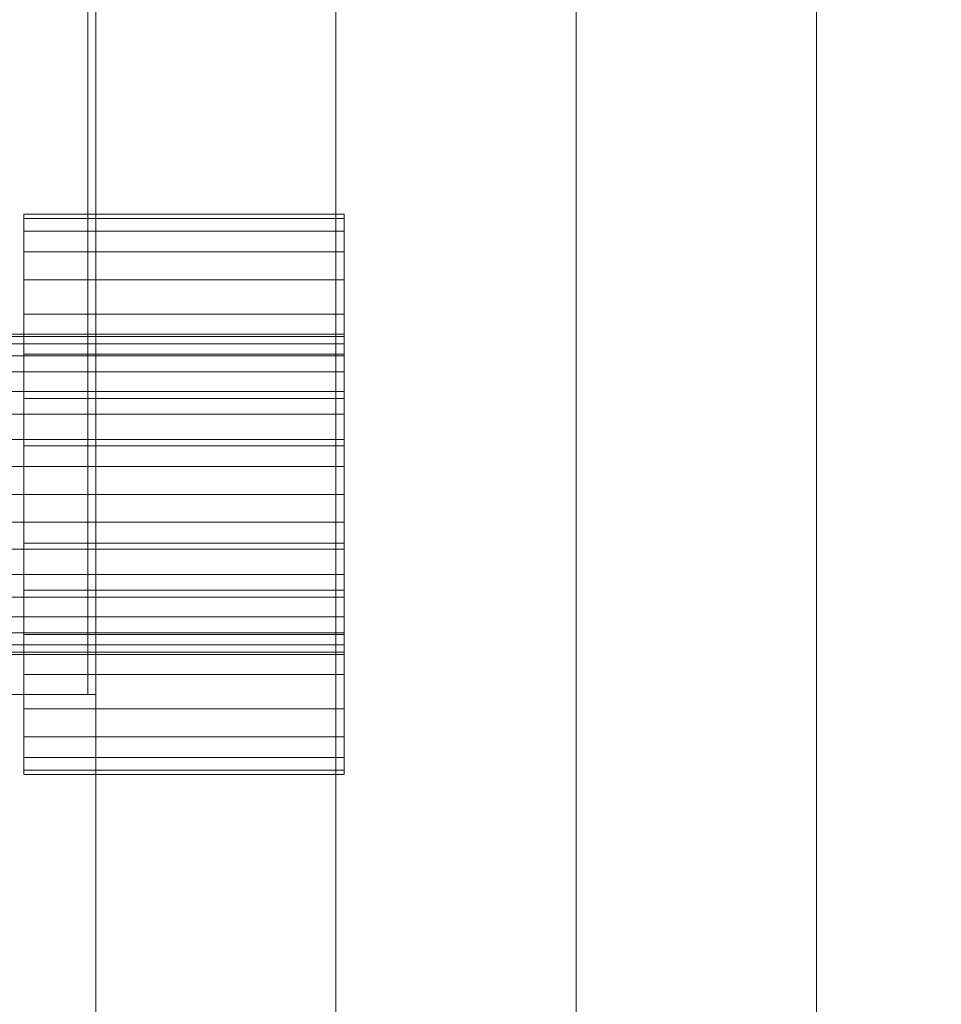
# Model space of a CAD drawing. Units: millimetres. Extents: x 1957 to 5745, y 5747 to 6769.
# Drawn here: x 2086 to 2201, y 6031 to 6154 of the extents above; entities that cross this region are included whole.
import ezdxf

# ---------------------------------------------------------------- set-up
doc = ezdxf.new("R2010")
doc.units = ezdxf.units.MM
doc.header["$LTSCALE"] = 5.08
doc.layers.add('ｽﾄｯｸﾔｰﾄﾞ2波板H315', color=7, linetype='Continuous')

msp = doc.modelspace()

# ---------------------------------------------------------------- linework, layer by layer
at = {"layer": 'ｽﾄｯｸﾔｰﾄﾞ2波板H315', "color": 7, "linetype": 'Continuous', "lineweight": 15}
for points in [[(2019.68, 6768.89, 2952.07), (2095.68, 6696.12, 2933.93), (2095.68, 5838.11, 2720)], [(2019.68, 5765.34, 2701.86), (2019.68, 6768.89, 2952.07), (2095.68, 5838.11, 2720)], [(2095.68, 5819.97, 2792.77), (2095.68, 6677.98, 3006.7), (2019.68, 6750.75, 3024.84)], [(2019.68, 5747.19, 2774.63), (2095.68, 5819.97, 2792.77), (2019.68, 6750.75, 3024.84)], [(2095.68, 5853.83, 2721.93), (2065.68, 5846.58, 2751.04), (2065.68, 6704.59, 2964.97), (2095.68, 6711.85, 2935.86)], [(2125.68, 5846.58, 2751.04), (2095.68, 5853.83, 2721.93), (2095.68, 6711.85, 2935.86), (2125.68, 6704.59, 2964.97)], [(2155.68, 5853.83, 2721.93), (2125.68, 5846.58, 2751.04), (2125.68, 6704.59, 2964.97), (2155.68, 6711.85, 2935.86)], [(2185.68, 5846.58, 2751.04), (2155.68, 5853.83, 2721.93), (2155.68, 6711.85, 2935.86), (2185.68, 6704.59, 2964.97)], [(2215.68, 5853.83, 2721.93), (2185.68, 5846.58, 2751.04), (2185.68, 6704.59, 2964.97), (2215.68, 6711.85, 2935.86)], [(2065.68, 5846.58, 2751.04), (2095.68, 5839.32, 2780.15), (2095.68, 6697.33, 2994.07), (2065.68, 6704.59, 2964.97)], [(2095.68, 5839.32, 2780.15), (2125.68, 5846.58, 2751.04), (2125.68, 6704.59, 2964.97), (2095.68, 6697.33, 2994.07)], [(2125.68, 5846.58, 2751.04), (2155.68, 5839.32, 2780.15), (2155.68, 6697.33, 2994.07), (2125.68, 6704.59, 2964.97)], [(2155.68, 5839.32, 2780.15), (2185.68, 5846.58, 2751.04), (2185.68, 6704.59, 2964.97), (2155.68, 6697.33, 2994.07)], [(2185.68, 5846.58, 2751.04), (2215.68, 5839.32, 2780.15), (2215.68, 6697.33, 2994.07), (2185.68, 6704.59, 2964.97)], [(2095.68, 5838.11, 2720), (2095.68, 6696.12, 2933.93), (2095.68, 6677.98, 3006.7), (2095.68, 5819.97, 2792.77)], [(2020.68, 6661.71, 2921.98), (2020.68, 5994.71, 2757.76), (2095.68, 5994.71, 2757.76), (2095.68, 6661.71, 2921.98)], [(2020.68, 5875.61, 2728.46), (2020.68, 6661.61, 2921.98), (2095.68, 6661.61, 2921.98), (2095.68, 5875.61, 2728.46)], [(2020.68, 6661.61, 2996.98), (2020.68, 5800.61, 2785), (2095.68, 5800.61, 2785), (2095.68, 6661.61, 2996.98)], [(2095.68, 6069.71, 2776.23), (2095.68, 6586.71, 2903.51), (2095.68, 6661.71, 2921.98)], [(2095.68, 6661.61, 2921.98), (2095.68, 6661.61, 2996.98), (2095.68, 5800.61, 2785)], [(2095.68, 5875.61, 2728.46), (2095.68, 6661.61, 2921.98), (2095.68, 5800.61, 2785)], [(2019.68, 6069.71, 2066), (2019.68, 6586.71, 2066), (2094.68, 6586.71, 2066), (2094.68, 6069.71, 2066)], [(2019.68, 6586.71, 2141), (2019.68, 6069.71, 2141), (2094.68, 6069.71, 2141), (2094.68, 6586.71, 2141)], [(2020.68, 6069.71, 2776.23), (2020.68, 6586.71, 2903.51), (2095.68, 6586.71, 2903.51), (2095.68, 6069.71, 2776.23)], [(2094.68, 6069.71, 2066), (2094.68, 6586.71, 2066), (2094.68, 6586.71, 2141), (2094.68, 6069.71, 2141)], [(2086.68, 6129.18, 1026.92), (2086.68, 6127.6, 1044.97), (2086.68, 6129.18, 1039.08), (2086.68, 6129.71, 1033)], [(2086.68, 6129.18, 1026.92), (2086.68, 6129.71, 1033), (2126.68, 6129.71, 1033), (2126.68, 6129.18, 1026.92)], [(2086.68, 6129.71, 1033), (2086.68, 6129.18, 1039.08), (2126.68, 6129.18, 1039.08), (2126.68, 6129.71, 1033)], [(2086.68, 6129.18, 1026.92), (2086.68, 6127.6, 1021.03), (2086.68, 6125.02, 1015.5), (2086.68, 6121.52, 1010.5)], [(2086.68, 6129.18, 1026.92), (2086.68, 6121.52, 1010.5), (2086.68, 6117.21, 1006.19), (2086.68, 6112.21, 1002.69)], [(2086.68, 6129.18, 1026.92), (2086.68, 6112.21, 1002.69), (2086.68, 6106.68, 1000.11), (2086.68, 6100.79, 998.53)], [(2086.68, 6129.18, 1026.92), (2086.68, 6100.79, 998.53), (2086.68, 6094.71, 998), (2086.68, 6088.63, 998.53)], [(2086.68, 6129.18, 1026.92), (2086.68, 6088.63, 998.53), (2086.68, 6082.74, 1000.11), (2086.68, 6077.21, 1002.69)], [(2086.68, 6129.18, 1026.92), (2086.68, 6077.21, 1002.69), (2086.68, 6072.21, 1006.19), (2086.68, 6067.9, 1010.5)], [(2086.68, 6129.18, 1026.92), (2086.68, 6067.9, 1010.5), (2086.68, 6064.4, 1015.5), (2086.68, 6061.82, 1021.03)], [(2086.68, 6129.18, 1026.92), (2086.68, 6061.82, 1021.03), (2086.68, 6060.24, 1026.92), (2086.68, 6059.71, 1033)], [(2086.68, 6129.18, 1026.92), (2086.68, 6059.71, 1033), (2086.68, 6060.24, 1039.08), (2086.68, 6061.82, 1044.97)], [(2086.68, 6129.18, 1026.92), (2086.68, 6061.82, 1044.97), (2086.68, 6064.4, 1050.5), (2086.68, 6067.9, 1055.5)], [(2086.68, 6129.18, 1026.92), (2086.68, 6067.9, 1055.5), (2086.68, 6072.21, 1059.81), (2086.68, 6077.21, 1063.31)], [(2086.68, 6129.18, 1026.92), (2086.68, 6077.21, 1063.31), (2086.68, 6082.74, 1065.89), (2086.68, 6088.63, 1067.47)], [(2086.68, 6129.18, 1026.92), (2086.68, 6088.63, 1067.47), (2086.68, 6094.71, 1068), (2086.68, 6100.79, 1067.47)], [(2086.68, 6129.18, 1026.92), (2086.68, 6100.79, 1067.47), (2086.68, 6106.68, 1065.89), (2086.68, 6112.21, 1063.31)], [(2086.68, 6129.18, 1026.92), (2086.68, 6112.21, 1063.31), (2086.68, 6117.21, 1059.81), (2086.68, 6121.52, 1055.5)], [(2086.68, 6129.18, 1026.92), (2086.68, 6121.52, 1055.5), (2086.68, 6125.02, 1050.5), (2086.68, 6127.6, 1044.97)], [(2086.68, 6129.18, 1039.08), (2086.68, 6127.6, 1044.97), (2126.68, 6127.6, 1044.97), (2126.68, 6129.18, 1039.08)], [(2086.68, 6127.6, 1021.03), (2086.68, 6129.18, 1026.92), (2126.68, 6129.18, 1026.92), (2126.68, 6127.6, 1021.03)], [(2126.68, 6129.18, 1026.92), (2126.68, 6129.71, 1033), (2126.68, 6129.18, 1039.08), (2126.68, 6127.6, 1044.97)], [(2126.68, 6129.18, 1026.92), (2126.68, 6127.6, 1044.97), (2126.68, 6125.02, 1050.5), (2126.68, 6121.52, 1055.5)], [(2126.68, 6129.18, 1026.92), (2126.68, 6121.52, 1055.5), (2126.68, 6117.21, 1059.81), (2126.68, 6112.21, 1063.31)], [(2126.68, 6129.18, 1026.92), (2126.68, 6112.21, 1063.31), (2126.68, 6106.68, 1065.89), (2126.68, 6100.79, 1067.47)], [(2126.68, 6129.18, 1026.92), (2126.68, 6100.79, 1067.47), (2126.68, 6094.71, 1068), (2126.68, 6088.63, 1067.47)], [(2126.68, 6129.18, 1026.92), (2126.68, 6088.63, 1067.47), (2126.68, 6082.74, 1065.89), (2126.68, 6077.21, 1063.31)], [(2126.68, 6129.18, 1026.92), (2126.68, 6077.21, 1063.31), (2126.68, 6072.21, 1059.81), (2126.68, 6067.9, 1055.5)], [(2126.68, 6129.18, 1026.92), (2126.68, 6067.9, 1055.5), (2126.68, 6064.4, 1050.5), (2126.68, 6061.82, 1044.97)], [(2126.68, 6129.18, 1026.92), (2126.68, 6061.82, 1044.97), (2126.68, 6060.24, 1039.08), (2126.68, 6059.71, 1033)], [(2126.68, 6129.18, 1026.92), (2126.68, 6059.71, 1033), (2126.68, 6060.24, 1026.92), (2126.68, 6061.82, 1021.03)], [(2126.68, 6129.18, 1026.92), (2126.68, 6061.82, 1021.03), (2126.68, 6064.4, 1015.5), (2126.68, 6067.9, 1010.5)], [(2126.68, 6129.18, 1026.92), (2126.68, 6067.9, 1010.5), (2126.68, 6072.21, 1006.19), (2126.68, 6077.21, 1002.69)], [(2126.68, 6129.18, 1026.92), (2126.68, 6077.21, 1002.69), (2126.68, 6082.74, 1000.11), (2126.68, 6088.63, 998.53)], [(2126.68, 6129.18, 1026.92), (2126.68, 6088.63, 998.53), (2126.68, 6094.71, 998), (2126.68, 6100.79, 998.53)], [(2126.68, 6129.18, 1026.92), (2126.68, 6100.79, 998.53), (2126.68, 6106.68, 1000.11), (2126.68, 6112.21, 1002.69)], [(2126.68, 6129.18, 1026.92), (2126.68, 6112.21, 1002.69), (2126.68, 6117.21, 1006.19), (2126.68, 6121.52, 1010.5)], [(2126.68, 6129.18, 1026.92), (2126.68, 6121.52, 1010.5), (2126.68, 6125.02, 1015.5), (2126.68, 6127.6, 1021.03)], [(2086.68, 6127.6, 1044.97), (2086.68, 6125.02, 1050.5), (2126.68, 6125.02, 1050.5), (2126.68, 6127.6, 1044.97)], [(2086.68, 6125.02, 1015.5), (2086.68, 6127.6, 1021.03), (2126.68, 6127.6, 1021.03), (2126.68, 6125.02, 1015.5)], [(2086.68, 6125.02, 1050.5), (2086.68, 6121.52, 1055.5), (2126.68, 6121.52, 1055.5), (2126.68, 6125.02, 1050.5)], [(2086.68, 6121.52, 1010.5), (2086.68, 6125.02, 1015.5), (2126.68, 6125.02, 1015.5), (2126.68, 6121.52, 1010.5)], [(2086.68, 6121.52, 1055.5), (2086.68, 6117.21, 1059.81), (2126.68, 6117.21, 1059.81), (2126.68, 6121.52, 1055.5)], [(2086.68, 6117.21, 1006.19), (2086.68, 6121.52, 1010.5), (2126.68, 6121.52, 1010.5), (2126.68, 6117.21, 1006.19)], [(2086.68, 6117.21, 1059.81), (2086.68, 6112.21, 1063.31), (2126.68, 6112.21, 1063.31), (2126.68, 6117.21, 1059.81)], [(2086.68, 6112.21, 1002.69), (2086.68, 6117.21, 1006.19), (2126.68, 6117.21, 1006.19), (2126.68, 6112.21, 1002.69)], [(1976.68, 6114.41, 1029.53), (1976.68, 6114.71, 1033), (2126.68, 6114.71, 1033), (2126.68, 6114.41, 1029.53)], [(1976.68, 6114.71, 1033), (1976.68, 6114.41, 1036.47), (2126.68, 6114.41, 1036.47), (2126.68, 6114.71, 1033)], [(1976.68, 6114.41, 1036.47), (1976.68, 6113.5, 1039.84), (2126.68, 6113.5, 1039.84), (2126.68, 6114.41, 1036.47)], [(1976.68, 6113.5, 1026.16), (1976.68, 6114.41, 1029.53), (2126.68, 6114.41, 1029.53), (2126.68, 6113.5, 1026.16)], [(2126.68, 6114.41, 1029.53), (2126.68, 6114.71, 1033), (2126.68, 6114.41, 1036.47), (2126.68, 6113.5, 1039.84)], [(2126.68, 6114.41, 1029.53), (2126.68, 6113.5, 1039.84), (2126.68, 6112.03, 1043), (2126.68, 6110.03, 1045.86)], [(2126.68, 6114.41, 1029.53), (2126.68, 6110.03, 1045.86), (2126.68, 6107.57, 1048.32), (2126.68, 6104.71, 1050.32)], [(2126.68, 6114.41, 1029.53), (2126.68, 6104.71, 1050.32), (2126.68, 6101.55, 1051.79), (2126.68, 6098.18, 1052.7)], [(2126.68, 6114.41, 1029.53), (2126.68, 6098.18, 1052.7), (2126.68, 6094.71, 1053), (2126.68, 6091.24, 1052.7)], [(2126.68, 6114.41, 1029.53), (2126.68, 6091.24, 1052.7), (2126.68, 6087.87, 1051.79), (2126.68, 6084.71, 1050.32)], [(2126.68, 6114.41, 1029.53), (2126.68, 6084.71, 1050.32), (2126.68, 6081.85, 1048.32), (2126.68, 6079.39, 1045.86)], [(2126.68, 6114.41, 1029.53), (2126.68, 6079.39, 1045.86), (2126.68, 6077.39, 1043), (2126.68, 6075.92, 1039.84)], [(2126.68, 6114.41, 1029.53), (2126.68, 6075.92, 1039.84), (2126.68, 6075.01, 1036.47), (2126.68, 6074.71, 1033)], [(2126.68, 6114.41, 1029.53), (2126.68, 6074.71, 1033), (2126.68, 6075.01, 1029.53), (2126.68, 6075.92, 1026.16)], [(2126.68, 6114.41, 1029.53), (2126.68, 6075.92, 1026.16), (2126.68, 6077.39, 1023), (2126.68, 6079.39, 1020.14)], [(2126.68, 6114.41, 1029.53), (2126.68, 6079.39, 1020.14), (2126.68, 6081.85, 1017.68), (2126.68, 6084.71, 1015.68)], [(2126.68, 6114.41, 1029.53), (2126.68, 6084.71, 1015.68), (2126.68, 6087.87, 1014.21), (2126.68, 6091.24, 1013.3)], [(2126.68, 6114.41, 1029.53), (2126.68, 6091.24, 1013.3), (2126.68, 6094.71, 1013), (2126.68, 6098.18, 1013.3)], [(2126.68, 6114.41, 1029.53), (2126.68, 6098.18, 1013.3), (2126.68, 6101.55, 1014.21), (2126.68, 6104.71, 1015.68)], [(2126.68, 6114.41, 1029.53), (2126.68, 6104.71, 1015.68), (2126.68, 6107.57, 1017.68), (2126.68, 6110.03, 1020.14)], [(2126.68, 6114.41, 1029.53), (2126.68, 6110.03, 1020.14), (2126.68, 6112.03, 1023), (2126.68, 6113.5, 1026.16)], [(1976.68, 6113.5, 1039.84), (1976.68, 6112.03, 1043), (2126.68, 6112.03, 1043), (2126.68, 6113.5, 1039.84)], [(1976.68, 6112.03, 1023), (1976.68, 6113.5, 1026.16), (2126.68, 6113.5, 1026.16), (2126.68, 6112.03, 1023)], [(1976.68, 6112.03, 1043), (1976.68, 6110.03, 1045.86), (2126.68, 6110.03, 1045.86), (2126.68, 6112.03, 1043)], [(1976.68, 6110.03, 1020.14), (1976.68, 6112.03, 1023), (2126.68, 6112.03, 1023), (2126.68, 6110.03, 1020.14)], [(2086.68, 6112.21, 1063.31), (2086.68, 6106.68, 1065.89), (2126.68, 6106.68, 1065.89), (2126.68, 6112.21, 1063.31)], [(2086.68, 6106.68, 1000.11), (2086.68, 6112.21, 1002.69), (2126.68, 6112.21, 1002.69), (2126.68, 6106.68, 1000.11)], [(1976.68, 6110.03, 1045.86), (1976.68, 6107.57, 1048.32), (2126.68, 6107.57, 1048.32), (2126.68, 6110.03, 1045.86)], [(1976.68, 6107.57, 1017.68), (1976.68, 6110.03, 1020.14), (2126.68, 6110.03, 1020.14), (2126.68, 6107.57, 1017.68)], [(1976.68, 6107.57, 1048.32), (1976.68, 6104.71, 1050.32), (2126.68, 6104.71, 1050.32), (2126.68, 6107.57, 1048.32)], [(1976.68, 6104.71, 1015.68), (1976.68, 6107.57, 1017.68), (2126.68, 6107.57, 1017.68), (2126.68, 6104.71, 1015.68)], [(2086.68, 6106.68, 1065.89), (2086.68, 6100.79, 1067.47), (2126.68, 6100.79, 1067.47), (2126.68, 6106.68, 1065.89)], [(2086.68, 6100.79, 998.53), (2086.68, 6106.68, 1000.11), (2126.68, 6106.68, 1000.11), (2126.68, 6100.79, 998.53)], [(1976.68, 6104.71, 1050.32), (1976.68, 6101.55, 1051.79), (2126.68, 6101.55, 1051.79), (2126.68, 6104.71, 1050.32)], [(1976.68, 6101.55, 1014.21), (1976.68, 6104.71, 1015.68), (2126.68, 6104.71, 1015.68), (2126.68, 6101.55, 1014.21)], [(1976.68, 6101.55, 1051.79), (1976.68, 6098.18, 1052.7), (2126.68, 6098.18, 1052.7), (2126.68, 6101.55, 1051.79)], [(1976.68, 6098.18, 1013.3), (1976.68, 6101.55, 1014.21), (2126.68, 6101.55, 1014.21), (2126.68, 6098.18, 1013.3)], [(2086.68, 6100.79, 1067.47), (2086.68, 6094.71, 1068), (2126.68, 6094.71, 1068), (2126.68, 6100.79, 1067.47)], [(2086.68, 6094.71, 998), (2086.68, 6100.79, 998.53), (2126.68, 6100.79, 998.53), (2126.68, 6094.71, 998)], [(1976.68, 6098.18, 1052.7), (1976.68, 6094.71, 1053), (2126.68, 6094.71, 1053), (2126.68, 6098.18, 1052.7)], [(1976.68, 6094.71, 1013), (1976.68, 6098.18, 1013.3), (2126.68, 6098.18, 1013.3), (2126.68, 6094.71, 1013)], [(1976.68, 6094.71, 1053), (1976.68, 6091.24, 1052.7), (2126.68, 6091.24, 1052.7), (2126.68, 6094.71, 1053)], [(1976.68, 6091.24, 1013.3), (1976.68, 6094.71, 1013), (2126.68, 6094.71, 1013), (2126.68, 6091.24, 1013.3)], [(2086.68, 6094.71, 1068), (2086.68, 6088.63, 1067.47), (2126.68, 6088.63, 1067.47), (2126.68, 6094.71, 1068)], [(2086.68, 6088.63, 998.53), (2086.68, 6094.71, 998), (2126.68, 6094.71, 998), (2126.68, 6088.63, 998.53)], [(1976.68, 6091.24, 1052.7), (1976.68, 6087.87, 1051.79), (2126.68, 6087.87, 1051.79), (2126.68, 6091.24, 1052.7)], [(1976.68, 6087.87, 1014.21), (1976.68, 6091.24, 1013.3), (2126.68, 6091.24, 1013.3), (2126.68, 6087.87, 1014.21)], [(2086.68, 6088.63, 1067.47), (2086.68, 6082.74, 1065.89), (2126.68, 6082.74, 1065.89), (2126.68, 6088.63, 1067.47)], [(2086.68, 6082.74, 1000.11), (2086.68, 6088.63, 998.53), (2126.68, 6088.63, 998.53), (2126.68, 6082.74, 1000.11)], [(1976.68, 6087.87, 1051.79), (1976.68, 6084.71, 1050.32), (2126.68, 6084.71, 1050.32), (2126.68, 6087.87, 1051.79)], [(1976.68, 6084.71, 1015.68), (1976.68, 6087.87, 1014.21), (2126.68, 6087.87, 1014.21), (2126.68, 6084.71, 1015.68)], [(1976.68, 6084.71, 1050.32), (1976.68, 6081.85, 1048.32), (2126.68, 6081.85, 1048.32), (2126.68, 6084.71, 1050.32)], [(1976.68, 6081.85, 1017.68), (1976.68, 6084.71, 1015.68), (2126.68, 6084.71, 1015.68), (2126.68, 6081.85, 1017.68)], [(2086.68, 6082.74, 1065.89), (2086.68, 6077.21, 1063.31), (2126.68, 6077.21, 1063.31), (2126.68, 6082.74, 1065.89)], [(2086.68, 6077.21, 1002.69), (2086.68, 6082.74, 1000.11), (2126.68, 6082.74, 1000.11), (2126.68, 6077.21, 1002.69)], [(1976.68, 6081.85, 1048.32), (1976.68, 6079.39, 1045.86), (2126.68, 6079.39, 1045.86), (2126.68, 6081.85, 1048.32)], [(1976.68, 6079.39, 1020.14), (1976.68, 6081.85, 1017.68), (2126.68, 6081.85, 1017.68), (2126.68, 6079.39, 1020.14)], [(1976.68, 6079.39, 1045.86), (1976.68, 6077.39, 1043), (2126.68, 6077.39, 1043), (2126.68, 6079.39, 1045.86)], [(1976.68, 6077.39, 1023), (1976.68, 6079.39, 1020.14), (2126.68, 6079.39, 1020.14), (2126.68, 6077.39, 1023)], [(1976.68, 6077.39, 1043), (1976.68, 6075.92, 1039.84), (2126.68, 6075.92, 1039.84), (2126.68, 6077.39, 1043)], [(1976.68, 6075.92, 1026.16), (1976.68, 6077.39, 1023), (2126.68, 6077.39, 1023), (2126.68, 6075.92, 1026.16)], [(2086.68, 6077.21, 1063.31), (2086.68, 6072.21, 1059.81), (2126.68, 6072.21, 1059.81), (2126.68, 6077.21, 1063.31)], [(2086.68, 6072.21, 1006.19), (2086.68, 6077.21, 1002.69), (2126.68, 6077.21, 1002.69), (2126.68, 6072.21, 1006.19)], [(1976.68, 6075.92, 1039.84), (1976.68, 6075.01, 1036.47), (2126.68, 6075.01, 1036.47), (2126.68, 6075.92, 1039.84)], [(1976.68, 6075.01, 1029.53), (1976.68, 6075.92, 1026.16), (2126.68, 6075.92, 1026.16), (2126.68, 6075.01, 1029.53)], [(1976.68, 6075.01, 1036.47), (1976.68, 6074.71, 1033), (2126.68, 6074.71, 1033), (2126.68, 6075.01, 1036.47)], [(1976.68, 6074.71, 1033), (1976.68, 6075.01, 1029.53), (2126.68, 6075.01, 1029.53), (2126.68, 6074.71, 1033)], [(2086.68, 6072.21, 1059.81), (2086.68, 6067.9, 1055.5), (2126.68, 6067.9, 1055.5), (2126.68, 6072.21, 1059.81)], [(2086.68, 6067.9, 1010.5), (2086.68, 6072.21, 1006.19), (2126.68, 6072.21, 1006.19), (2126.68, 6067.9, 1010.5)], [(2019.68, 6069.71, 2141), (2019.68, 6069.71, 2066), (2094.68, 6069.71, 2066), (2094.68, 6069.71, 2141)], [(2020.68, 6069.71, 2776.23), (2095.68, 6069.71, 2776.23), (2095.68, 6069.71, 2066), (2020.68, 6069.71, 2066)], [(2020.68, 5994.71, 2066), (2020.68, 6069.71, 2066), (2095.68, 6069.71, 2066), (2095.68, 5994.71, 2066)], [(2020.68, 5800.71), (2020.68, 6069.71), (2095.68, 6069.71), (2095.68, 5800.71)], [(2020.68, 6069.71), (2020.68, 6069.71, 2775.21), (2095.68, 6069.71, 2775.21), (2095.68, 6069.71)], [(2020.68, 6069.71, 2775.21), (2020.68, 5800.71, 2710), (2095.68, 5800.71, 2710), (2095.68, 6069.71, 2775.21)], [(2095.68, 6069.71, 2066), (2095.68, 6069.71, 2776.23), (2095.68, 5994.71, 2757.76)], [(2095.68, 6069.71, 2066), (2095.68, 5994.71, 2757.76), (2095.68, 5994.71, 2066)], [(2095.68, 5875.71, 2728.46), (2095.68, 5994.71, 2757.03), (2095.68, 6069.71, 2775.21)], [(2095.68, 6069.71, 2775.21), (2095.68, 5994.71, 2757.03), (2095.68, 5994.71, 75)], [(2095.68, 6069.71), (2095.68, 6069.71, 2775.21), (2095.68, 5994.71, 75)], [(2095.68, 6069.71), (2095.68, 5994.71, 75), (2095.68, 5800.71)], [(2086.68, 6067.9, 1055.5), (2086.68, 6064.4, 1050.5), (2126.68, 6064.4, 1050.5), (2126.68, 6067.9, 1055.5)], [(2086.68, 6064.4, 1015.5), (2086.68, 6067.9, 1010.5), (2126.68, 6067.9, 1010.5), (2126.68, 6064.4, 1015.5)], [(2086.68, 6064.4, 1050.5), (2086.68, 6061.82, 1044.97), (2126.68, 6061.82, 1044.97), (2126.68, 6064.4, 1050.5)], [(2086.68, 6061.82, 1021.03), (2086.68, 6064.4, 1015.5), (2126.68, 6064.4, 1015.5), (2126.68, 6061.82, 1021.03)], [(2086.68, 6061.82, 1044.97), (2086.68, 6060.24, 1039.08), (2126.68, 6060.24, 1039.08), (2126.68, 6061.82, 1044.97)], [(2086.68, 6060.24, 1026.92), (2086.68, 6061.82, 1021.03), (2126.68, 6061.82, 1021.03), (2126.68, 6060.24, 1026.92)], [(2086.68, 6060.24, 1039.08), (2086.68, 6059.71, 1033), (2126.68, 6059.71, 1033), (2126.68, 6060.24, 1039.08)], [(2086.68, 6059.71, 1033), (2086.68, 6060.24, 1026.92), (2126.68, 6060.24, 1026.92), (2126.68, 6059.71, 1033)]]:
    msp.add_3dface(points, dxfattribs=at)
at = {"layer": 'ｽﾄｯｸﾔｰﾄﾞ2波板H315', "color": 7, "linetype": 'Continuous', "lineweight": 15, "invisible_edges": 8}
for points in [[(2095.68, 5853.83, 2721.93), (2095.68, 6711.85, 2935.86), (2095.68, 6711.85, 2935.86)], [(2155.68, 5853.83, 2721.93), (2155.68, 6711.85, 2935.86), (2155.68, 6711.85, 2935.86)], [(2125.68, 5846.58, 2751.04), (2125.68, 6704.59, 2964.97), (2125.68, 6704.59, 2964.97)], [(2125.68, 5846.58, 2751.04), (2125.68, 6704.59, 2964.97), (2125.68, 6704.59, 2964.97)], [(2185.68, 5846.58, 2751.04), (2185.68, 6704.59, 2964.97), (2185.68, 6704.59, 2964.97)], [(2185.68, 5846.58, 2751.04), (2185.68, 6704.59, 2964.97), (2185.68, 6704.59, 2964.97)], [(2095.68, 5839.32, 2780.15), (2095.68, 6697.33, 2994.07), (2095.68, 6697.33, 2994.07)], [(2155.68, 5839.32, 2780.15), (2155.68, 6697.33, 2994.07), (2155.68, 6697.33, 2994.07)], [(2095.68, 5838.11, 2720), (2095.68, 6696.12, 2933.93), (2095.68, 6696.12, 2933.93)], [(2095.68, 5819.97, 2792.77), (2095.68, 6677.98, 3006.7), (2095.68, 6677.98, 3006.7)], [(2095.68, 6661.71, 2921.98), (2095.68, 5994.71, 2757.76), (2095.68, 5994.71, 2757.76)], [(2095.68, 6661.61, 2996.98), (2095.68, 5800.61, 2785), (2095.68, 5800.61, 2785)], [(2095.68, 5875.61, 2728.46), (2095.68, 6661.61, 2921.98), (2095.68, 6661.61, 2921.98)], [(2094.68, 6586.71, 2141), (2094.68, 6069.71, 2141), (2094.68, 6069.71, 2141)], [(2094.68, 6069.71, 2066), (2094.68, 6586.71, 2066), (2094.68, 6586.71, 2066)], [(2095.68, 6069.71, 2776.23), (2095.68, 6586.71, 2903.51), (2095.68, 6586.71, 2903.51)], [(2086.68, 6129.71, 1033), (2126.68, 6129.71, 1033), (2126.68, 6129.71, 1033)], [(2086.68, 6129.71, 1033), (2086.68, 6129.18, 1039.08), (2086.68, 6129.18, 1039.08)], [(2086.68, 6129.18, 1026.92), (2086.68, 6129.71, 1033), (2086.68, 6129.71, 1033)], [(2086.68, 6129.18, 1026.92), (2126.68, 6129.18, 1026.92), (2126.68, 6129.18, 1026.92)], [(2086.68, 6129.18, 1039.08), (2126.68, 6129.18, 1039.08), (2126.68, 6129.18, 1039.08)], [(2086.68, 6127.6, 1021.03), (2086.68, 6129.18, 1026.92), (2086.68, 6129.18, 1026.92)], [(2086.68, 6129.18, 1039.08), (2086.68, 6127.6, 1044.97), (2086.68, 6127.6, 1044.97)], [(2126.68, 6129.71, 1033), (2126.68, 6129.18, 1039.08), (2126.68, 6129.18, 1039.08)], [(2126.68, 6129.18, 1026.92), (2126.68, 6129.71, 1033), (2126.68, 6129.71, 1033)], [(2126.68, 6127.6, 1021.03), (2126.68, 6129.18, 1026.92), (2126.68, 6129.18, 1026.92)], [(2126.68, 6129.18, 1039.08), (2126.68, 6127.6, 1044.97), (2126.68, 6127.6, 1044.97)], [(2086.68, 6127.6, 1021.03), (2126.68, 6127.6, 1021.03), (2126.68, 6127.6, 1021.03)], [(2086.68, 6127.6, 1044.97), (2126.68, 6127.6, 1044.97), (2126.68, 6127.6, 1044.97)], [(2086.68, 6125.02, 1015.5), (2086.68, 6127.6, 1021.03), (2086.68, 6127.6, 1021.03)], [(2086.68, 6127.6, 1044.97), (2086.68, 6125.02, 1050.5), (2086.68, 6125.02, 1050.5)], [(2126.68, 6125.02, 1015.5), (2126.68, 6127.6, 1021.03), (2126.68, 6127.6, 1021.03)], [(2126.68, 6127.6, 1044.97), (2126.68, 6125.02, 1050.5), (2126.68, 6125.02, 1050.5)], [(2086.68, 6125.02, 1015.5), (2126.68, 6125.02, 1015.5), (2126.68, 6125.02, 1015.5)], [(2086.68, 6125.02, 1050.5), (2126.68, 6125.02, 1050.5), (2126.68, 6125.02, 1050.5)], [(2086.68, 6121.52, 1010.5), (2086.68, 6125.02, 1015.5), (2086.68, 6125.02, 1015.5)], [(2086.68, 6125.02, 1050.5), (2086.68, 6121.52, 1055.5), (2086.68, 6121.52, 1055.5)], [(2126.68, 6121.52, 1010.5), (2126.68, 6125.02, 1015.5), (2126.68, 6125.02, 1015.5)], [(2126.68, 6125.02, 1050.5), (2126.68, 6121.52, 1055.5), (2126.68, 6121.52, 1055.5)], [(2086.68, 6121.52, 1010.5), (2126.68, 6121.52, 1010.5), (2126.68, 6121.52, 1010.5)], [(2086.68, 6121.52, 1055.5), (2126.68, 6121.52, 1055.5), (2126.68, 6121.52, 1055.5)], [(2086.68, 6117.21, 1006.19), (2086.68, 6121.52, 1010.5), (2086.68, 6121.52, 1010.5)], [(2086.68, 6121.52, 1055.5), (2086.68, 6117.21, 1059.81), (2086.68, 6117.21, 1059.81)], [(2126.68, 6117.21, 1006.19), (2126.68, 6121.52, 1010.5), (2126.68, 6121.52, 1010.5)], [(2126.68, 6121.52, 1055.5), (2126.68, 6117.21, 1059.81), (2126.68, 6117.21, 1059.81)], [(2086.68, 6117.21, 1006.19), (2126.68, 6117.21, 1006.19), (2126.68, 6117.21, 1006.19)], [(2086.68, 6117.21, 1059.81), (2126.68, 6117.21, 1059.81), (2126.68, 6117.21, 1059.81)], [(2086.68, 6112.21, 1002.69), (2086.68, 6117.21, 1006.19), (2086.68, 6117.21, 1006.19)], [(2086.68, 6117.21, 1059.81), (2086.68, 6112.21, 1063.31), (2086.68, 6112.21, 1063.31)], [(2126.68, 6112.21, 1002.69), (2126.68, 6117.21, 1006.19), (2126.68, 6117.21, 1006.19)], [(2126.68, 6117.21, 1059.81), (2126.68, 6112.21, 1063.31), (2126.68, 6112.21, 1063.31)], [(1976.68, 6114.71, 1033), (2126.68, 6114.71, 1033), (2126.68, 6114.71, 1033)], [(1976.68, 6114.41, 1029.53), (2126.68, 6114.41, 1029.53), (2126.68, 6114.41, 1029.53)], [(1976.68, 6114.41, 1036.47), (2126.68, 6114.41, 1036.47), (2126.68, 6114.41, 1036.47)], [(2126.68, 6114.71, 1033), (2126.68, 6114.41, 1036.47), (2126.68, 6114.41, 1036.47)], [(2126.68, 6114.41, 1029.53), (2126.68, 6114.71, 1033), (2126.68, 6114.71, 1033)], [(2126.68, 6113.5, 1026.16), (2126.68, 6114.41, 1029.53), (2126.68, 6114.41, 1029.53)], [(2126.68, 6114.41, 1036.47), (2126.68, 6113.5, 1039.84), (2126.68, 6113.5, 1039.84)], [(1976.68, 6113.5, 1026.16), (2126.68, 6113.5, 1026.16), (2126.68, 6113.5, 1026.16)], [(1976.68, 6113.5, 1039.84), (2126.68, 6113.5, 1039.84), (2126.68, 6113.5, 1039.84)], [(2126.68, 6112.03, 1023), (2126.68, 6113.5, 1026.16), (2126.68, 6113.5, 1026.16)], [(2126.68, 6113.5, 1039.84), (2126.68, 6112.03, 1043), (2126.68, 6112.03, 1043)], [(1976.68, 6112.03, 1023), (2126.68, 6112.03, 1023), (2126.68, 6112.03, 1023)], [(1976.68, 6112.03, 1043), (2126.68, 6112.03, 1043), (2126.68, 6112.03, 1043)], [(2086.68, 6112.21, 1002.69), (2126.68, 6112.21, 1002.69), (2126.68, 6112.21, 1002.69)], [(2086.68, 6112.21, 1063.31), (2126.68, 6112.21, 1063.31), (2126.68, 6112.21, 1063.31)], [(2086.68, 6106.68, 1000.11), (2086.68, 6112.21, 1002.69), (2086.68, 6112.21, 1002.69)], [(2086.68, 6112.21, 1063.31), (2086.68, 6106.68, 1065.89), (2086.68, 6106.68, 1065.89)], [(2126.68, 6106.68, 1000.11), (2126.68, 6112.21, 1002.69), (2126.68, 6112.21, 1002.69)], [(2126.68, 6112.21, 1063.31), (2126.68, 6106.68, 1065.89), (2126.68, 6106.68, 1065.89)], [(2126.68, 6110.03, 1020.14), (2126.68, 6112.03, 1023), (2126.68, 6112.03, 1023)], [(2126.68, 6112.03, 1043), (2126.68, 6110.03, 1045.86), (2126.68, 6110.03, 1045.86)], [(1976.68, 6110.03, 1020.14), (2126.68, 6110.03, 1020.14), (2126.68, 6110.03, 1020.14)], [(1976.68, 6110.03, 1045.86), (2126.68, 6110.03, 1045.86), (2126.68, 6110.03, 1045.86)], [(2126.68, 6107.57, 1017.68), (2126.68, 6110.03, 1020.14), (2126.68, 6110.03, 1020.14)], [(2126.68, 6110.03, 1045.86), (2126.68, 6107.57, 1048.32), (2126.68, 6107.57, 1048.32)], [(1976.68, 6107.57, 1017.68), (2126.68, 6107.57, 1017.68), (2126.68, 6107.57, 1017.68)], [(1976.68, 6107.57, 1048.32), (2126.68, 6107.57, 1048.32), (2126.68, 6107.57, 1048.32)], [(2126.68, 6104.71, 1015.68), (2126.68, 6107.57, 1017.68), (2126.68, 6107.57, 1017.68)], [(2126.68, 6107.57, 1048.32), (2126.68, 6104.71, 1050.32), (2126.68, 6104.71, 1050.32)], [(2086.68, 6106.68, 1000.11), (2126.68, 6106.68, 1000.11), (2126.68, 6106.68, 1000.11)], [(2086.68, 6106.68, 1065.89), (2126.68, 6106.68, 1065.89), (2126.68, 6106.68, 1065.89)], [(2086.68, 6100.79, 998.53), (2086.68, 6106.68, 1000.11), (2086.68, 6106.68, 1000.11)], [(2086.68, 6106.68, 1065.89), (2086.68, 6100.79, 1067.47), (2086.68, 6100.79, 1067.47)], [(2126.68, 6100.79, 998.53), (2126.68, 6106.68, 1000.11), (2126.68, 6106.68, 1000.11)], [(2126.68, 6106.68, 1065.89), (2126.68, 6100.79, 1067.47), (2126.68, 6100.79, 1067.47)], [(1976.68, 6104.71, 1015.68), (2126.68, 6104.71, 1015.68), (2126.68, 6104.71, 1015.68)], [(1976.68, 6104.71, 1050.32), (2126.68, 6104.71, 1050.32), (2126.68, 6104.71, 1050.32)], [(2126.68, 6101.55, 1014.21), (2126.68, 6104.71, 1015.68), (2126.68, 6104.71, 1015.68)], [(2126.68, 6104.71, 1050.32), (2126.68, 6101.55, 1051.79), (2126.68, 6101.55, 1051.79)], [(1976.68, 6101.55, 1014.21), (2126.68, 6101.55, 1014.21), (2126.68, 6101.55, 1014.21)], [(1976.68, 6101.55, 1051.79), (2126.68, 6101.55, 1051.79), (2126.68, 6101.55, 1051.79)], [(2086.68, 6100.79, 998.53), (2126.68, 6100.79, 998.53), (2126.68, 6100.79, 998.53)], [(2086.68, 6100.79, 1067.47), (2126.68, 6100.79, 1067.47), (2126.68, 6100.79, 1067.47)], [(2086.68, 6094.71, 998), (2086.68, 6100.79, 998.53), (2086.68, 6100.79, 998.53)], [(2086.68, 6100.79, 1067.47), (2086.68, 6094.71, 1068), (2086.68, 6094.71, 1068)], [(2126.68, 6098.18, 1013.3), (2126.68, 6101.55, 1014.21), (2126.68, 6101.55, 1014.21)], [(2126.68, 6101.55, 1051.79), (2126.68, 6098.18, 1052.7), (2126.68, 6098.18, 1052.7)], [(2126.68, 6094.71, 998), (2126.68, 6100.79, 998.53), (2126.68, 6100.79, 998.53)], [(2126.68, 6100.79, 1067.47), (2126.68, 6094.71, 1068), (2126.68, 6094.71, 1068)], [(1976.68, 6098.18, 1013.3), (2126.68, 6098.18, 1013.3), (2126.68, 6098.18, 1013.3)], [(1976.68, 6098.18, 1052.7), (2126.68, 6098.18, 1052.7), (2126.68, 6098.18, 1052.7)], [(2126.68, 6094.71, 1013), (2126.68, 6098.18, 1013.3), (2126.68, 6098.18, 1013.3)], [(2126.68, 6098.18, 1052.7), (2126.68, 6094.71, 1053), (2126.68, 6094.71, 1053)], [(1976.68, 6094.71, 1013), (2126.68, 6094.71, 1013), (2126.68, 6094.71, 1013)], [(1976.68, 6094.71, 1053), (2126.68, 6094.71, 1053), (2126.68, 6094.71, 1053)], [(2086.68, 6094.71, 998), (2126.68, 6094.71, 998), (2126.68, 6094.71, 998)], [(2086.68, 6094.71, 1068), (2126.68, 6094.71, 1068), (2126.68, 6094.71, 1068)], [(2086.68, 6088.63, 998.53), (2086.68, 6094.71, 998), (2086.68, 6094.71, 998)], [(2086.68, 6094.71, 1068), (2086.68, 6088.63, 1067.47), (2086.68, 6088.63, 1067.47)], [(2126.68, 6088.63, 998.53), (2126.68, 6094.71, 998), (2126.68, 6094.71, 998)], [(2126.68, 6094.71, 1068), (2126.68, 6088.63, 1067.47), (2126.68, 6088.63, 1067.47)], [(2126.68, 6091.24, 1013.3), (2126.68, 6094.71, 1013), (2126.68, 6094.71, 1013)], [(2126.68, 6094.71, 1053), (2126.68, 6091.24, 1052.7), (2126.68, 6091.24, 1052.7)], [(1976.68, 6091.24, 1013.3), (2126.68, 6091.24, 1013.3), (2126.68, 6091.24, 1013.3)], [(1976.68, 6091.24, 1052.7), (2126.68, 6091.24, 1052.7), (2126.68, 6091.24, 1052.7)], [(2126.68, 6087.87, 1014.21), (2126.68, 6091.24, 1013.3), (2126.68, 6091.24, 1013.3)], [(2126.68, 6091.24, 1052.7), (2126.68, 6087.87, 1051.79), (2126.68, 6087.87, 1051.79)], [(2086.68, 6088.63, 998.53), (2126.68, 6088.63, 998.53), (2126.68, 6088.63, 998.53)], [(2086.68, 6088.63, 1067.47), (2126.68, 6088.63, 1067.47), (2126.68, 6088.63, 1067.47)], [(2086.68, 6082.74, 1000.11), (2086.68, 6088.63, 998.53), (2086.68, 6088.63, 998.53)], [(2086.68, 6088.63, 1067.47), (2086.68, 6082.74, 1065.89), (2086.68, 6082.74, 1065.89)], [(2126.68, 6082.74, 1000.11), (2126.68, 6088.63, 998.53), (2126.68, 6088.63, 998.53)], [(2126.68, 6088.63, 1067.47), (2126.68, 6082.74, 1065.89), (2126.68, 6082.74, 1065.89)], [(1976.68, 6087.87, 1014.21), (2126.68, 6087.87, 1014.21), (2126.68, 6087.87, 1014.21)], [(1976.68, 6087.87, 1051.79), (2126.68, 6087.87, 1051.79), (2126.68, 6087.87, 1051.79)], [(2126.68, 6084.71, 1015.68), (2126.68, 6087.87, 1014.21), (2126.68, 6087.87, 1014.21)], [(2126.68, 6087.87, 1051.79), (2126.68, 6084.71, 1050.32), (2126.68, 6084.71, 1050.32)], [(1976.68, 6084.71, 1015.68), (2126.68, 6084.71, 1015.68), (2126.68, 6084.71, 1015.68)], [(1976.68, 6084.71, 1050.32), (2126.68, 6084.71, 1050.32), (2126.68, 6084.71, 1050.32)], [(2126.68, 6081.85, 1017.68), (2126.68, 6084.71, 1015.68), (2126.68, 6084.71, 1015.68)], [(2126.68, 6084.71, 1050.32), (2126.68, 6081.85, 1048.32), (2126.68, 6081.85, 1048.32)], [(2086.68, 6082.74, 1000.11), (2126.68, 6082.74, 1000.11), (2126.68, 6082.74, 1000.11)], [(2086.68, 6082.74, 1065.89), (2126.68, 6082.74, 1065.89), (2126.68, 6082.74, 1065.89)], [(2086.68, 6077.21, 1002.69), (2086.68, 6082.74, 1000.11), (2086.68, 6082.74, 1000.11)], [(2086.68, 6082.74, 1065.89), (2086.68, 6077.21, 1063.31), (2086.68, 6077.21, 1063.31)], [(2126.68, 6077.21, 1002.69), (2126.68, 6082.74, 1000.11), (2126.68, 6082.74, 1000.11)], [(2126.68, 6082.74, 1065.89), (2126.68, 6077.21, 1063.31), (2126.68, 6077.21, 1063.31)], [(1976.68, 6081.85, 1017.68), (2126.68, 6081.85, 1017.68), (2126.68, 6081.85, 1017.68)], [(1976.68, 6081.85, 1048.32), (2126.68, 6081.85, 1048.32), (2126.68, 6081.85, 1048.32)], [(2126.68, 6079.39, 1020.14), (2126.68, 6081.85, 1017.68), (2126.68, 6081.85, 1017.68)], [(2126.68, 6081.85, 1048.32), (2126.68, 6079.39, 1045.86), (2126.68, 6079.39, 1045.86)], [(1976.68, 6079.39, 1020.14), (2126.68, 6079.39, 1020.14), (2126.68, 6079.39, 1020.14)], [(1976.68, 6079.39, 1045.86), (2126.68, 6079.39, 1045.86), (2126.68, 6079.39, 1045.86)], [(2126.68, 6077.39, 1023), (2126.68, 6079.39, 1020.14), (2126.68, 6079.39, 1020.14)], [(2126.68, 6079.39, 1045.86), (2126.68, 6077.39, 1043), (2126.68, 6077.39, 1043)], [(1976.68, 6077.39, 1023), (2126.68, 6077.39, 1023), (2126.68, 6077.39, 1023)], [(1976.68, 6077.39, 1043), (2126.68, 6077.39, 1043), (2126.68, 6077.39, 1043)], [(2126.68, 6075.92, 1026.16), (2126.68, 6077.39, 1023), (2126.68, 6077.39, 1023)], [(2126.68, 6077.39, 1043), (2126.68, 6075.92, 1039.84), (2126.68, 6075.92, 1039.84)], [(2086.68, 6077.21, 1002.69), (2126.68, 6077.21, 1002.69), (2126.68, 6077.21, 1002.69)], [(2086.68, 6077.21, 1063.31), (2126.68, 6077.21, 1063.31), (2126.68, 6077.21, 1063.31)], [(2086.68, 6072.21, 1006.19), (2086.68, 6077.21, 1002.69), (2086.68, 6077.21, 1002.69)], [(2086.68, 6077.21, 1063.31), (2086.68, 6072.21, 1059.81), (2086.68, 6072.21, 1059.81)], [(2126.68, 6072.21, 1006.19), (2126.68, 6077.21, 1002.69), (2126.68, 6077.21, 1002.69)], [(2126.68, 6077.21, 1063.31), (2126.68, 6072.21, 1059.81), (2126.68, 6072.21, 1059.81)], [(1976.68, 6075.92, 1026.16), (2126.68, 6075.92, 1026.16), (2126.68, 6075.92, 1026.16)], [(1976.68, 6075.92, 1039.84), (2126.68, 6075.92, 1039.84), (2126.68, 6075.92, 1039.84)], [(1976.68, 6075.01, 1029.53), (2126.68, 6075.01, 1029.53), (2126.68, 6075.01, 1029.53)], [(1976.68, 6075.01, 1036.47), (2126.68, 6075.01, 1036.47), (2126.68, 6075.01, 1036.47)], [(2126.68, 6075.01, 1029.53), (2126.68, 6075.92, 1026.16), (2126.68, 6075.92, 1026.16)], [(2126.68, 6075.92, 1039.84), (2126.68, 6075.01, 1036.47), (2126.68, 6075.01, 1036.47)], [(2126.68, 6074.71, 1033), (2126.68, 6075.01, 1029.53), (2126.68, 6075.01, 1029.53)], [(2126.68, 6075.01, 1036.47), (2126.68, 6074.71, 1033), (2126.68, 6074.71, 1033)], [(1976.68, 6074.71, 1033), (2126.68, 6074.71, 1033), (2126.68, 6074.71, 1033)], [(2086.68, 6072.21, 1006.19), (2126.68, 6072.21, 1006.19), (2126.68, 6072.21, 1006.19)], [(2086.68, 6072.21, 1059.81), (2126.68, 6072.21, 1059.81), (2126.68, 6072.21, 1059.81)], [(2086.68, 6067.9, 1010.5), (2086.68, 6072.21, 1006.19), (2086.68, 6072.21, 1006.19)], [(2086.68, 6072.21, 1059.81), (2086.68, 6067.9, 1055.5), (2086.68, 6067.9, 1055.5)], [(2126.68, 6067.9, 1010.5), (2126.68, 6072.21, 1006.19), (2126.68, 6072.21, 1006.19)], [(2126.68, 6072.21, 1059.81), (2126.68, 6067.9, 1055.5), (2126.68, 6067.9, 1055.5)], [(2019.68, 6069.71, 2141), (2094.68, 6069.71, 2141), (2094.68, 6069.71, 2141)], [(2019.68, 6069.71, 2066), (2094.68, 6069.71, 2066), (2094.68, 6069.71, 2066)], [(2095.68, 6069.71, 2066), (2020.68, 6069.71, 2066), (2020.68, 6069.71, 2066)], [(2020.68, 6069.71, 2776.23), (2095.68, 6069.71, 2776.23), (2095.68, 6069.71, 2776.23)], [(2020.68, 6069.71, 2775.21), (2095.68, 6069.71, 2775.21), (2095.68, 6069.71, 2775.21)], [(2020.68, 6069.71), (2095.68, 6069.71), (2095.68, 6069.71)], [(2094.68, 6069.71, 2141), (2094.68, 6069.71, 2066), (2094.68, 6069.71, 2066)], [(2095.68, 5994.71, 2066), (2095.68, 6069.71, 2066), (2095.68, 6069.71, 2066)], [(2095.68, 6069.71, 2066), (2095.68, 6069.71, 2776.23), (2095.68, 6069.71, 2776.23)], [(2095.68, 6069.71, 2775.21), (2095.68, 5800.71, 2710), (2095.68, 5800.71, 2710)], [(2095.68, 6069.71), (2095.68, 6069.71, 2775.21), (2095.68, 6069.71, 2775.21)], [(2095.68, 5800.71), (2095.68, 6069.71), (2095.68, 6069.71)], [(2086.68, 6067.9, 1010.5), (2126.68, 6067.9, 1010.5), (2126.68, 6067.9, 1010.5)], [(2086.68, 6067.9, 1055.5), (2126.68, 6067.9, 1055.5), (2126.68, 6067.9, 1055.5)], [(2086.68, 6064.4, 1015.5), (2086.68, 6067.9, 1010.5), (2086.68, 6067.9, 1010.5)], [(2086.68, 6067.9, 1055.5), (2086.68, 6064.4, 1050.5), (2086.68, 6064.4, 1050.5)], [(2126.68, 6064.4, 1015.5), (2126.68, 6067.9, 1010.5), (2126.68, 6067.9, 1010.5)], [(2126.68, 6067.9, 1055.5), (2126.68, 6064.4, 1050.5), (2126.68, 6064.4, 1050.5)], [(2086.68, 6064.4, 1015.5), (2126.68, 6064.4, 1015.5), (2126.68, 6064.4, 1015.5)], [(2086.68, 6064.4, 1050.5), (2126.68, 6064.4, 1050.5), (2126.68, 6064.4, 1050.5)], [(2086.68, 6061.82, 1021.03), (2086.68, 6064.4, 1015.5), (2086.68, 6064.4, 1015.5)], [(2086.68, 6064.4, 1050.5), (2086.68, 6061.82, 1044.97), (2086.68, 6061.82, 1044.97)], [(2126.68, 6061.82, 1021.03), (2126.68, 6064.4, 1015.5), (2126.68, 6064.4, 1015.5)], [(2126.68, 6064.4, 1050.5), (2126.68, 6061.82, 1044.97), (2126.68, 6061.82, 1044.97)], [(2086.68, 6061.82, 1021.03), (2126.68, 6061.82, 1021.03), (2126.68, 6061.82, 1021.03)], [(2086.68, 6061.82, 1044.97), (2126.68, 6061.82, 1044.97), (2126.68, 6061.82, 1044.97)], [(2086.68, 6060.24, 1026.92), (2086.68, 6061.82, 1021.03), (2086.68, 6061.82, 1021.03)], [(2086.68, 6061.82, 1044.97), (2086.68, 6060.24, 1039.08), (2086.68, 6060.24, 1039.08)], [(2126.68, 6060.24, 1026.92), (2126.68, 6061.82, 1021.03), (2126.68, 6061.82, 1021.03)], [(2126.68, 6061.82, 1044.97), (2126.68, 6060.24, 1039.08), (2126.68, 6060.24, 1039.08)], [(2086.68, 6060.24, 1026.92), (2126.68, 6060.24, 1026.92), (2126.68, 6060.24, 1026.92)], [(2086.68, 6060.24, 1039.08), (2126.68, 6060.24, 1039.08), (2126.68, 6060.24, 1039.08)], [(2086.68, 6059.71, 1033), (2086.68, 6060.24, 1026.92), (2086.68, 6060.24, 1026.92)], [(2086.68, 6060.24, 1039.08), (2086.68, 6059.71, 1033), (2086.68, 6059.71, 1033)], [(2126.68, 6059.71, 1033), (2126.68, 6060.24, 1026.92), (2126.68, 6060.24, 1026.92)], [(2126.68, 6060.24, 1039.08), (2126.68, 6059.71, 1033), (2126.68, 6059.71, 1033)], [(2086.68, 6059.71, 1033), (2126.68, 6059.71, 1033), (2126.68, 6059.71, 1033)]]:
    msp.add_3dface(points, dxfattribs=at)

doc.saveas('drawing.dxf')
